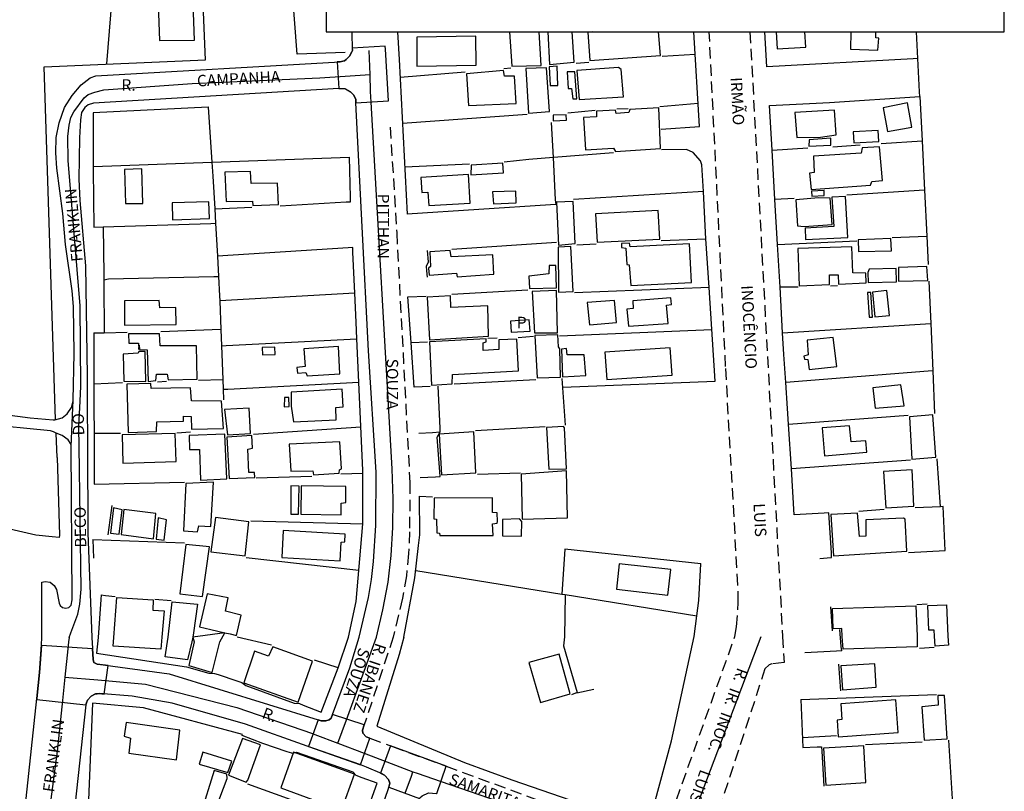
# Model space of a CAD drawing. Units: millimetres. Extents: x 185530 to 187947, y 1674286 to 1677060.
# Drawn here: x 186227 to 186443, y 1675362 to 1675531 of the extents above; entities that cross this region are included whole.
import ezdxf
from ezdxf.enums import TextEntityAlignment as Align

# ---------------------------------------------------------------- set-up
doc = ezdxf.new("R2010")
doc.units = ezdxf.units.MM
doc.header["$LTSCALE"] = 5
doc.header["$MEASUREMENT"] = 0
doc.linetypes.add('DASHED', pattern=[0.75, 0.5, -0.25])
for name, color, linetype in [('V-CRUZAMENTO', 1, 'Continuous'), ('V-EDIFICACAO', 7, 'Continuous'), ('V-EIXO_DE_LOGRADOURO', 3, 'Continuous'), ('V-LOTE', 1, 'Continuous'), ('V-NOME_DOS_LOGRADOUROS', 7, 'Continuous'), ('V-QUADRA', 2, 'Continuous'), ('V-REFERENCIA', 41, 'Continuous'), ('V-TESTADA', 250, 'Continuous')]:
    doc.layers.add(name, color=color, linetype=linetype)
doc.styles.get("Standard").update_dxf_attribs({"font": 'ARIAL.TTF'})

msp = doc.modelspace()

# ---------------------------------------------------------------- linework, layer by layer
at = {"layer": 'Defpoints'}
msp.add_lwpolyline([(186294.025, 1675528.155), (186442.525, 1675528.155), (186442.525, 1675738.155), (186294.025, 1675738.155)], close=True, dxfattribs=at)
at = {"layer": 'V-CRUZAMENTO'}
for points in [[(186306.99, 1675524.3), (186306.949, 1675524.977), (186299.723, 1675524.535), (186299.73, 1675524.02), (186299.59, 1675523.73), (186299.13, 1675522.76), (186298.39, 1675522.04), (186297.99, 1675521.78), (186297.96, 1675521.76), (186297.07, 1675521.58), (186296.424, 1675521.543), (186296.76, 1675515.71), (186298.195, 1675515.61), (186299.31, 1675515.02), (186300.02, 1675514.26), (186300.48, 1675513.33), (186300.52, 1675512.55), (186307.672, 1675512.988)], [(186246.232, 1675389.359), (186243.846, 1675389.677), (186243.1, 1675390.02), (186242.95, 1675390.65), (186242.809, 1675393.013), (186231.617, 1675393.717), (186231.23, 1675387.8), (186230.62, 1675382.17), (186230.594, 1675381.928), (186241.35, 1675380.77), (186241.52, 1675381.21), (186241.73, 1675381.74), (186242.54, 1675382.65), (186243.49, 1675383.13), (186243.87, 1675383.17), (186244.25, 1675383.21), (186245.399, 1675383.122)], [(186301.516, 1675367.602), (186303.58, 1675373.44), (186303.58, 1675373.44), (186302.76, 1675373.74), (186301.99, 1675374.54), (186301.96, 1675375.2), (186302.332, 1675376.34), (186302.332, 1675376.34), (186295.4, 1675378.6), (186295.4, 1675378.6), (186295.12, 1675377.84), (186294.66, 1675377.47), (186293.94, 1675377.26), (186292.91, 1675377.27), (186292.22, 1675377.48), (186292.22, 1675377.48), (186290.153, 1675371.62), (186290.153, 1675371.62), (186301.516, 1675367.602)], [(186314.45, 1675360.23), (186314.52, 1675360.36), (186315.02, 1675360.8), (186316.43, 1675361.47), (186318.15, 1675361.36), (186318.24, 1675361.33), (186318.24, 1675361.33), (186320.29, 1675367.3), (186320.29, 1675367.3), (186308.096, 1675371.785), (186308.096, 1675371.785), (186305.891, 1675365.767), (186305.891, 1675365.767), (186306.76, 1675365.37), (186307.65, 1675364.43), (186307.91, 1675363.61), (186307.7, 1675362.75), (186307.7, 1675362.75), (186314.45, 1675360.23)]]:
    msp.add_lwpolyline(points, close=True, dxfattribs=at)
at = {"layer": 'V-EDIFICACAO'}
for points in [[(186256.95, 1675540.17), (186257.47, 1675526.24), (186265.15, 1675526.32), (186264.68, 1675540.39), (186256.95, 1675540.17)], [(186313.88, 1675526.92), (186313.87, 1675520.58), (186326.84, 1675520.83), (186326.77, 1675527.17), (186313.88, 1675526.92)], [(186337.75, 1675520.12), (186338.34, 1675510.33), (186342.91, 1675510.67), (186342.26, 1675520.26), (186337.75, 1675520.12)], [(186342.81, 1675520.47), (186343.03, 1675516.34), (186344.74, 1675516.35), (186344.57, 1675520.6), (186342.81, 1675520.47)], [(186348.89, 1675519.66), (186349.39, 1675513.32), (186359.1, 1675513.89), (186358.63, 1675519.84), (186358.05, 1675520.34), (186348.89, 1675519.66)], [(186324.7, 1675518.94), (186325.16, 1675511.99), (186335.6, 1675512.42), (186335.21, 1675518.43), (186333.03, 1675518.4), (186332.8, 1675519.63), (186324.7, 1675518.94)], [(186346.81, 1675519.34), (186347.02, 1675515.71), (186347.72, 1675515.73), (186348, 1675513.47), (186348.91, 1675513.45), (186348.48, 1675519.36), (186346.81, 1675519.34)], [(186357.53, 1675510.26), (186357.38, 1675510.98), (186353.23, 1675510.76), (186353.2, 1675509.53), (186350.38, 1675509.35), (186350.82, 1675502.25), (186356.94, 1675502.67), (186357.35, 1675501.9), (186367.19, 1675502.58), (186366.84, 1675511.46), (186360.53, 1675511.13), (186360.31, 1675510.44), (186357.53, 1675510.26)], [(186416.01, 1675511.49), (186416.97, 1675506.3), (186422.27, 1675507.28), (186421.31, 1675512.59), (186416.01, 1675511.49)], [(186343.7, 1675509.85), (186343.69, 1675508.61), (186346.63, 1675508.81), (186346.59, 1675509.98), (186343.7, 1675509.85)], [(186396.65, 1675510.49), (186397.11, 1675504.98), (186402.24, 1675505.05), (186405.71, 1675505.54), (186405.3, 1675510.96), (186396.65, 1675510.49)], [(186399.79, 1675504.49), (186399.74, 1675503.12), (186404.53, 1675503.33), (186404.52, 1675504.82), (186399.79, 1675504.49)], [(186409.44, 1675506.21), (186409.57, 1675503.85), (186415.02, 1675504.08), (186414.92, 1675506.5), (186409.44, 1675506.21)], [(186400.7, 1675500.9), (186400.9, 1675497.32), (186399.88, 1675497.16), (186400.21, 1675493.62), (186413.24, 1675494.57), (186413.51, 1675495.37), (186415.88, 1675495.57), (186415.19, 1675502.93), (186411.39, 1675502.74), (186411.17, 1675501.54), (186400.7, 1675500.9)], [(186325.72, 1675498.95), (186325.65, 1675496.81), (186332.83, 1675497.26), (186332.71, 1675499.36), (186325.72, 1675498.95)], [(186249.8, 1675497.95), (186250.02, 1675490.51), (186253.84, 1675490.5), (186253.63, 1675498.11), (186249.8, 1675497.95)], [(186271.8, 1675497.38), (186272.07, 1675490.94), (186277.87, 1675491.01), (186277.97, 1675490.06), (186283.54, 1675490.33), (186283.35, 1675494.96), (186277.6, 1675494.9), (186277.42, 1675497.54), (186271.8, 1675497.38)], [(186314.75, 1675496.26), (186314.95, 1675492.97), (186316.25, 1675493.02), (186316.49, 1675490.11), (186325.52, 1675490.61), (186325.16, 1675496.91), (186314.75, 1675496.26)], [(186330.43, 1675493.06), (186330.62, 1675490.44), (186335.63, 1675490.67), (186335.57, 1675493.2), (186330.43, 1675493.06)], [(186398.9, 1675485.1), (186398.99, 1675482.64), (186408.22, 1675483.12), (186407.77, 1675492.08), (186404.77, 1675491.9), (186405.19, 1675485.52), (186398.9, 1675485.1)], [(186400.26, 1675493.24), (186400.34, 1675492.17), (186403.09, 1675492.26), (186403.09, 1675493.35), (186400.26, 1675493.24)], [(186260.27, 1675490.69), (186260.34, 1675486.98), (186268.43, 1675487.22), (186268.28, 1675490.89), (186260.27, 1675490.69)], [(186344.42, 1675490.79), (186344.86, 1675481.41), (186348.52, 1675481.76), (186348.11, 1675490.94), (186344.42, 1675490.79)], [(186401.8, 1675491.8), (186396.84, 1675491.35), (186397.2, 1675485.66), (186398.67, 1675485.51), (186404.79, 1675485.96), (186404.38, 1675491.69), (186401.8, 1675491.8)], [(186353.01, 1675488.29), (186353.37, 1675482.03), (186367.06, 1675482.69), (186366.73, 1675489.03), (186353.01, 1675488.29)], [(186344.82, 1675480.94), (186344.9, 1675471.15), (186348.11, 1675471.27), (186347.61, 1675481.13), (186344.82, 1675480.94)], [(186360.61, 1675481.04), (186360.41, 1675481.84), (186358.68, 1675481.75), (186358.7, 1675480.92), (186359.62, 1675480.77), (186359.82, 1675477.17), (186360.39, 1675477.08), (186360.76, 1675472.59), (186373.99, 1675473.25), (186373.57, 1675481.67), (186360.61, 1675481.04)], [(186397.3, 1675480.68), (186397.63, 1675472.51), (186404.24, 1675472.8), (186404.25, 1675474.91), (186406.14, 1675474.94), (186406.24, 1675472.87), (186412.3, 1675473.17), (186412.21, 1675475.31), (186409.38, 1675475.38), (186409.14, 1675481.07), (186397.3, 1675480.68)], [(186410.48, 1675482.61), (186410.56, 1675480.04), (186417.83, 1675480.16), (186417.65, 1675482.86), (186410.48, 1675482.61)], [(186321.35, 1675478.88), (186321.13, 1675480.26), (186316.71, 1675479.93), (186316.85, 1675476.76), (186316.41, 1675476.38), (186316.52, 1675474.85), (186322.57, 1675475.24), (186322.7, 1675474.44), (186330.69, 1675475.07), (186330.51, 1675479.31), (186321.35, 1675478.88)], [(186338.39, 1675474.65), (186338.52, 1675471.89), (186344.41, 1675472.04), (186344.3, 1675476.98), (186342.86, 1675476.92), (186342.8, 1675475.12), (186338.39, 1675474.65)], [(186419.36, 1675476.51), (186419.37, 1675473.49), (186425.75, 1675473.68), (186425.59, 1675476.76), (186419.36, 1675476.51)], [(186412.91, 1675476.12), (186412.64, 1675475.45), (186412.73, 1675473.21), (186418.89, 1675473.38), (186418.82, 1675476.3), (186412.91, 1675476.12)], [(186321.3, 1675467.79), (186321.2, 1675470.29), (186316.13, 1675470.04), (186316.62, 1675460.67), (186329.55, 1675461.5), (186329.41, 1675468.09), (186321.3, 1675467.79)], [(186339.1, 1675471.26), (186339.63, 1675462.21), (186344.66, 1675462.24), (186344.48, 1675471.51), (186339.1, 1675471.26)], [(186412.53, 1675471.03), (186412.9, 1675465.63), (186413.66, 1675465.65), (186413.29, 1675471.02), (186412.53, 1675471.03)], [(186413.67, 1675471.08), (186414.14, 1675465.74), (186417.35, 1675466.01), (186416.8, 1675471.47), (186413.67, 1675471.08)], [(186249.79, 1675469.2), (186249.85, 1675463.89), (186261.15, 1675464), (186261.08, 1675467.75), (186257.54, 1675467.7), (186257.39, 1675469.28), (186249.79, 1675469.2)], [(186351.17, 1675468.82), (186351.64, 1675463.98), (186357.61, 1675464.44), (186357.16, 1675469.28), (186351.17, 1675468.82)], [(186361.18, 1675469.23), (186361.23, 1675467.55), (186359.83, 1675467.41), (186360.21, 1675463.68), (186368.89, 1675464.27), (186368.54, 1675468.24), (186369.63, 1675468.44), (186369.51, 1675469.89), (186361.18, 1675469.23)], [(186334.35, 1675464.8), (186334.5, 1675462.36), (186338.67, 1675462.58), (186338.48, 1675465.07), (186334.35, 1675464.8)], [(186250.68, 1675462.01), (186250.78, 1675459.95), (186252.92, 1675459.95), (186253, 1675458.57), (186253.05, 1675459.48), (186253.09, 1675458.59), (186254.77, 1675458.48), (186254.98, 1675451.53), (186256.66, 1675451.76), (186256.85, 1675453.17), (186259.17, 1675453.17), (186259.4, 1675451.9), (186265.73, 1675452.1), (186265.56, 1675459.38), (186257.65, 1675459.34), (186257.46, 1675461.96), (186250.68, 1675462.01)], [(186339.69, 1675461.59), (186340.21, 1675452.34), (186345.32, 1675452.53), (186345.14, 1675458.74), (186344.88, 1675459.15), (186344.74, 1675461.76), (186339.69, 1675461.59)], [(186316.62, 1675460.23), (186317.05, 1675450.76), (186321.6, 1675451.02), (186321.68, 1675453.1), (186336.12, 1675453.88), (186335.79, 1675460.83), (186331.82, 1675460.71), (186331.8, 1675458.54), (186328.4, 1675458.33), (186328.4, 1675460.05), (186329.03, 1675460.24), (186329.03, 1675460.89), (186316.62, 1675460.23)], [(186399.38, 1675460.57), (186399.54, 1675457.37), (186398.64, 1675457.07), (186398.75, 1675456.45), (186399.51, 1675456.4), (186399.78, 1675454.18), (186405.84, 1675454.87), (186405.04, 1675461.19), (186399.38, 1675460.57)], [(186249.51, 1675457.57), (186249.66, 1675451.61), (186254.47, 1675451.52), (186254.37, 1675458.09), (186253, 1675458.12), (186252.83, 1675457.73), (186249.51, 1675457.57)], [(186279.97, 1675459.02), (186280.08, 1675457.37), (186282.81, 1675457.5), (186282.74, 1675459.07), (186279.97, 1675459.02)], [(186289.1, 1675458.73), (186289.39, 1675454.85), (186287.57, 1675454.6), (186287.71, 1675453.4), (186289.57, 1675453.5), (186289.84, 1675452.78), (186296.99, 1675453.26), (186296.71, 1675459.24), (186289.1, 1675458.73)], [(186346.77, 1675457.36), (186346.67, 1675458.75), (186345.56, 1675458.6), (186345.78, 1675452.61), (186350.87, 1675452.86), (186350.49, 1675457.39), (186346.77, 1675457.36)], [(186355, 1675457.94), (186355.44, 1675451.99), (186369.8, 1675452.93), (186369.34, 1675458.92), (186355, 1675457.94)], [(186255.67, 1675450.04), (186255.58, 1675451.08), (186250.33, 1675450.94), (186250.62, 1675440.39), (186256.81, 1675440.57), (186256.92, 1675442.72), (186262.76, 1675442.88), (186262.74, 1675443.95), (186264.41, 1675443.88), (186264.49, 1675441.12), (186271.49, 1675441.27), (186271.06, 1675447.25), (186264.47, 1675447.32), (186264.26, 1675450.17), (186255.67, 1675450.04)], [(186286.34, 1675449.19), (186286.35, 1675446.13), (186286.84, 1675442.7), (186296.18, 1675443.15), (186296.08, 1675445.83), (186297.71, 1675446), (186297.48, 1675449.91), (186286.34, 1675449.19)], [(186413.7, 1675450.17), (186414.26, 1675445.7), (186420.59, 1675446.23), (186419.86, 1675450.79), (186413.7, 1675450.17)], [(186284.9, 1675448.03), (186284.82, 1675446), (186285.91, 1675446.08), (186285.82, 1675448.08), (186284.9, 1675448.03)], [(186271.73, 1675445.45), (186272.36, 1675439.84), (186277.43, 1675440.16), (186277.1, 1675445.69), (186271.73, 1675445.45)], [(186421.77, 1675443.82), (186422.3, 1675434.56), (186427.52, 1675434.95), (186426.88, 1675444.26), (186421.77, 1675443.82)], [(186249.34, 1675439.86), (186249.47, 1675433.68), (186261.11, 1675434.01), (186260.92, 1675440.2), (186249.34, 1675439.86)], [(186318.76, 1675440.04), (186319.29, 1675431.13), (186326.81, 1675431.56), (186326.34, 1675440.54), (186318.76, 1675440.04)], [(186342.26, 1675441.47), (186342.73, 1675432.32), (186346.6, 1675432.43), (186346.21, 1675441.39), (186345.98, 1675441.67), (186342.26, 1675441.47)], [(186402.6, 1675441.43), (186403.13, 1675435.27), (186412.4, 1675436.07), (186412.23, 1675438.55), (186408.99, 1675438.36), (186408.65, 1675441.87), (186402.6, 1675441.43)], [(186263.99, 1675439.76), (186264.07, 1675436.69), (186266.25, 1675436.63), (186266.49, 1675429.98), (186272.21, 1675430.27), (186271.83, 1675440), (186263.99, 1675439.76)], [(186272.24, 1675439.35), (186272.75, 1675430.33), (186278.34, 1675430.5), (186278.29, 1675431.6), (186277.09, 1675431.59), (186276.85, 1675436.76), (186277.87, 1675436.98), (186277.68, 1675439.72), (186272.24, 1675439.35)], [(186285.92, 1675437.81), (186286.29, 1675431.92), (186291.04, 1675432), (186291.19, 1675431.15), (186296.84, 1675431.46), (186296.88, 1675432.22), (186297.39, 1675432.44), (186296.96, 1675438.37), (186285.92, 1675437.81)], [(186336.72, 1675431.23), (186336.94, 1675421.4), (186346.86, 1675421.73), (186346.65, 1675432.01), (186336.72, 1675431.23)], [(186416.09, 1675431.87), (186416.54, 1675423.86), (186422.71, 1675424.26), (186422.35, 1675432.2), (186416.09, 1675431.87)], [(186263.29, 1675429.21), (186262.75, 1675418.87), (186265.8, 1675418.64), (186266.13, 1675419.92), (186268.71, 1675419.81), (186269.3, 1675429.54), (186263.29, 1675429.21)], [(186286.24, 1675428.69), (186286.25, 1675422.5), (186287.93, 1675422.47), (186288.07, 1675428.62), (186286.24, 1675428.69)], [(186288.52, 1675428.71), (186288.46, 1675422.52), (186297.26, 1675422.32), (186297.28, 1675424.94), (186298.29, 1675425.07), (186298.31, 1675428.54), (186288.52, 1675428.71)], [(186317.62, 1675425.98), (186317.59, 1675421.51), (186318.16, 1675421.43), (186318.21, 1675418.45), (186318.85, 1675418.33), (186318.88, 1675417.84), (186330.54, 1675417.85), (186330.45, 1675420.36), (186331.46, 1675420.52), (186331.49, 1675420.88), (186331.45, 1675422.76), (186330.45, 1675422.89), (186330.4, 1675426.08), (186317.62, 1675425.98)], [(186247.42, 1675423.86), (186246.76, 1675418.34), (186248.65, 1675418.1), (186249.32, 1675423.47), (186247.42, 1675423.86)], [(186249.7, 1675423.55), (186249.08, 1675418.06), (186256.16, 1675417.11), (186256.72, 1675422.64), (186249.7, 1675423.55)], [(186257.17, 1675421.68), (186256.75, 1675417.04), (186258.48, 1675416.82), (186259.04, 1675421.27), (186257.17, 1675421.68)], [(186269.79, 1675421.76), (186268.77, 1675414.29), (186276.26, 1675413.38), (186277.07, 1675420.79), (186269.79, 1675421.76)], [(186332.59, 1675421.34), (186332.6, 1675417.73), (186336.81, 1675417.66), (186336.85, 1675420.93), (186336.32, 1675421.5), (186332.59, 1675421.34)], [(186404.51, 1675422.45), (186405.11, 1675413.38), (186421.19, 1675414.38), (186420.8, 1675421.44), (186420.47, 1675421.66), (186412.2, 1675421.24), (186412.22, 1675417.68), (186410.81, 1675417.62), (186410.38, 1675422.7), (186404.51, 1675422.45)], [(186284.6, 1675418.9), (186284.31, 1675413.01), (186297.06, 1675412.26), (186297.25, 1675416.36), (186298.06, 1675416.46), (186298.15, 1675418.13), (186284.6, 1675418.9)], [(186263.29, 1675415.83), (186261.97, 1675405.07), (186266.88, 1675404.46), (186268.42, 1675415.36), (186263.29, 1675415.83)], [(186358.14, 1675411.65), (186357.57, 1675406.1), (186368.8, 1675404.77), (186369.45, 1675410.39), (186358.14, 1675411.65)], [(186257.98, 1675395.54), (186257.78, 1675392.96), (186247.31, 1675393.59), (186247.51, 1675395.52), (186248.11, 1675404.29), (186256.13, 1675403.71), (186256.03, 1675401.48), (186258.51, 1675401.32)], [(186268.72, 1675397.25), (186271.77, 1675396.55), (186272.99, 1675396.27), (186274.35, 1675395.96), (186275.38, 1675400.37), (186271.95, 1675401.28), (186272.52, 1675404.2), (186267.95, 1675405.09), (186266.24, 1675397.82)], [(186264.82, 1675395.54), (186264.58, 1675394.54), (186263.66, 1675390.57), (186258.76, 1675391.24), (186259.4, 1675395.54), (186260.3, 1675403.33), (186265.8, 1675402.8), (186264.95, 1675396.54), (186264.82, 1675395.54), (186265.06, 1675394.54), (186263.88, 1675389.37), (186269.06, 1675387.82), (186270.35, 1675393.11), (186270.7, 1675394.55), (186271.77, 1675396.55)], [(186423.41, 1675395.75), (186423.41, 1675393.48), (186407.2, 1675392.93), (186407.03, 1675395.73), (186406.97, 1675397.48), (186405.07, 1675397.42), (186404.9, 1675401.82), (186423.17, 1675402.44)], [(186430.19, 1675395.76), (186430.32, 1675393.83), (186427.37, 1675393.62), (186427.2, 1675395.75), (186427.16, 1675397.09), (186426.03, 1675397.07), (186425.8, 1675402.52), (186429.83, 1675402.66)], [(186282.28, 1675393.46), (186281.4, 1675391.43), (186278.32, 1675392.47), (186275.94, 1675385.6), (186287.84, 1675381.33), (186290.98, 1675390.31), (186282.28, 1675393.46)], [(186338.42, 1675390), (186340.91, 1675381.26), (186347.45, 1675383.17), (186345, 1675391.82), (186338.42, 1675390)], [(186406.71, 1675389.3), (186407.12, 1675384.06), (186414.44, 1675384.59), (186414.15, 1675389.75), (186406.71, 1675389.3)], [(186427.99, 1675382.83), (186428.04, 1675380.65), (186424.43, 1675380.33), (186424.95, 1675372.98), (186429.98, 1675373.32), (186429.44, 1675382.81), (186427.99, 1675382.83)], [(186406.74, 1675380.96), (186406.94, 1675377.53), (186405.9, 1675377.41), (186406.13, 1675373.71), (186419.28, 1675374.68), (186418.75, 1675381.83), (186406.74, 1675380.96)], [(186250.22, 1675376.85), (186249.76, 1675373.91), (186251.14, 1675373.48), (186250.75, 1675370.15), (186261.19, 1675368.68), (186261.93, 1675375.18), (186250.22, 1675376.85)], [(186275.65, 1675373.36), (186272.62, 1675365.32), (186276.48, 1675363.83), (186276.87, 1675364.28), (186279.62, 1675372.01), (186275.65, 1675373.36)], [(186402.94, 1675371.24), (186403.47, 1675363.18), (186412.16, 1675363.72), (186411.76, 1675371.79), (186402.94, 1675371.24)], [(186266.99, 1675370.35), (186266.17, 1675367.73), (186272.49, 1675365.91), (186273.33, 1675368.45), (186266.99, 1675370.35)], [(186286.81, 1675370.38), (186284.07, 1675362.55), (186297.39, 1675357.71), (186300.17, 1675365.54), (186286.81, 1675370.38)], [(186266.49, 1675356.77), (186263.83, 1675356.9), (186263.59, 1675353.77), (186268.2, 1675353.45), (186268.72, 1675355.3), (186269.22, 1675355.6), (186269.67, 1675357.65), (186272.28, 1675364.61), (186272.24, 1675365.57), (186269.47, 1675366.37), (186266.49, 1675356.77)]]:
    msp.add_lwpolyline(points, close=True, dxfattribs=at)
for points in [[(186334.129, 1675528.155), (186334.67, 1675520.64), (186341.05, 1675520.78), (186340.644, 1675528.155)], [(186342.526, 1675528.155), (186342.92, 1675520.97), (186348.29, 1675521.51), (186347.872, 1675528.155)], [(186352.24, 1675528.155), (186351.34, 1675528.07), (186351.73, 1675521.84), (186367.23, 1675522.93), (186366.803, 1675528.155)], [(186392.575, 1675528.155), (186392.77, 1675524.41), (186399.05, 1675524.76), (186398.862, 1675528.155)], [(186408.945, 1675528.155), (186408.84, 1675524.31), (186414.83, 1675524.08), (186415.01, 1675526.77), (186414.4, 1675526.83), (186414.363, 1675528.155)]]:
    msp.add_lwpolyline(points, dxfattribs=at)
at = {"layer": 'V-EIXO_DE_LOGRADOURO'}
for points in [[(186303.6, 1675518.77), (186303.41, 1675524.02)], [(186240.1, 1675447.25), (186240.27, 1675450.54), (186240.08, 1675468.14), (186237.48, 1675499.94), (186237.42, 1675505.17), (186237.7, 1675507.69), (186238.06, 1675509.34), (186238.76, 1675510.62), (186241.02, 1675513.69), (186241.87, 1675514.38), (186243.3, 1675514.94), (186245.3, 1675515.4), (186264.64, 1675516.8), (186292.64, 1675518.04), (186298.14, 1675518.41)], [(186298.14, 1675518.41), (186303.6, 1675518.77)], [(186303.86, 1675512.69), (186303.73, 1675515.04), (186303.6, 1675518.77)], [(186305.01, 1675395.6), (186306.41, 1675401.53), (186307.6, 1675407.58), (186308.24, 1675413.44), (186308.63, 1675419.56), (186308.65, 1675425.86), (186308.45, 1675432.42), (186303.86, 1675512.69)], [(186239.81, 1675441.45), (186239.81, 1675441.78), (186240.1, 1675447.25)], [(186239.88, 1675437.32), (186239.81, 1675441.45)], [(186237.69, 1675395.47), (186238.07, 1675396.51), (186239.57, 1675400.6), (186240.01, 1675402.8), (186240.36, 1675406.05), (186239.88, 1675437.32)], [(186237.69, 1675395.47), (186237.58, 1675394.51), (186237.42, 1675392.98)], [(186298.44, 1675377.5), (186305.01, 1675395.6)], [(186372.59, 1675351.28), (186374.71, 1675357.36), (186389.29, 1675395.7)], [(186237.42, 1675392.98), (186236.77, 1675386.84)], [(186236.77, 1675386.84), (186236.22, 1675381.68)], [(186236.77, 1675386.84), (186243.95, 1675386.21)], [(186243.95, 1675386.21), (186254.43, 1675385.29), (186274.42, 1675380.2), (186290.98, 1675374.45)], [(186236.22, 1675381.68), (186235.05, 1675370.62), (186230.42, 1675335.17), (186227.16, 1675317.44), (186222.4, 1675299.23), (186217.65, 1675285.63), (186203.38, 1675259.4), (186188.86, 1675238.27), (186166.83, 1675209.37), (186162.93, 1675204.03)], [(186296.57, 1675372.35), (186298.44, 1675377.5)], [(186290.98, 1675374.45), (186291.54, 1675374.26), (186296.57, 1675372.35)], [(186296.57, 1675372.35), (186302.33, 1675370.16)], [(186302.33, 1675370.16), (186307.25, 1675368.3)], [(186307.25, 1675368.3), (186313.01, 1675366.11)], [(186311.32, 1675361.4), (186312.65, 1675365.11)], [(186312.65, 1675365.11), (186313.01, 1675366.11)], [(186313.01, 1675366.11), (186313.91, 1675365.77), (186319.15, 1675363.96)], [(186319.15, 1675363.96), (186342.03, 1675356.07), (186363.47, 1675349.01)]]:
    msp.add_lwpolyline(points, dxfattribs=at)
at = {"layer": 'V-LOTE'}
for points in [[(186245.99, 1675521.09), (186247.98, 1675546.24)], [(186267.53, 1675521.98), (186266.57, 1675546.46)], [(186287.67, 1675523.26), (186286.45, 1675538.65)], [(186309.607, 1675528.155), (186309.99, 1675522.07), (186311.74, 1675488.16)], [(186375.8, 1675507.36), (186374.49, 1675528.155)], [(186390.5, 1675520.43), (186390.061, 1675528.155)], [(186423.58, 1675522.26), (186423.284, 1675528.155)], [(186287.67, 1675523.26), (186287.66, 1675523.26)], [(186298.13, 1675523.63), (186287.67, 1675523.26)], [(186374.78, 1675523.19), (186367.61, 1675522.71)], [(186422.58, 1675522.2), (186390.5, 1675520.43)], [(186423.58, 1675522.26), (186422.58, 1675522.2)], [(186423.95, 1675514.98), (186423.58, 1675522.26)], [(186234.73, 1675443.2), (186232.2, 1675520.47), (186267.53, 1675521.98)], [(186334.41, 1675520.13), (186332.94, 1675520.01)], [(186348.74, 1675521.29), (186351.5, 1675521.48)], [(186324.45, 1675519.28), (186310.2, 1675518.12)], [(186391.08, 1675511.96), (186404.23, 1675512.66), (186424, 1675513.98)], [(186424, 1675513.98), (186423.95, 1675514.98)], [(186424, 1675513.98), (186424.02, 1675513.98), (186424.51, 1675504.24)], [(186268.18, 1675511.61), (186242.96, 1675510.4)], [(186268.19, 1675511.61), (186268.18, 1675511.61)], [(186268.18, 1675511.61), (186268.99, 1675499.59)], [(186357.65, 1675511.26), (186360.11, 1675511.31)], [(186375.47, 1675512.42), (186367.08, 1675511.73)], [(186391.65, 1675502.18), (186391.08, 1675511.96)], [(186242.96, 1675510.4), (186242.93, 1675497.9), (186243.14, 1675485.36)], [(186310.72, 1675508.1), (186338.03, 1675510.07)], [(186346.92, 1675510.36), (186352.9, 1675510.99)], [(186343.78, 1675500.59), (186343.38, 1675508.29)], [(186367.4, 1675506.78), (186375.8, 1675507.36)], [(186391.65, 1675502.18), (186399.52, 1675502.71)], [(186404.99, 1675502.97), (186410.94, 1675503.38)], [(186415.55, 1675503.67), (186424.51, 1675504.24)], [(186424.51, 1675504.24), (186425.05, 1675493.44)], [(186268.99, 1675499.59), (186299.12, 1675500.67)], [(186299.31, 1675490.92), (186299.29, 1675491.92), (186299.12, 1675500.67)], [(186343.78, 1675500.59), (186338.35, 1675500.18), (186332.99, 1675499.61)], [(186356.95, 1675501.59), (186343.78, 1675500.59)], [(186344.36, 1675490.34), (186344.26, 1675491.32), (186343.78, 1675500.59)], [(186375.96, 1675499.89), (186374.4, 1675501.72), (186372.89, 1675502.37), (186367.47, 1675502.26)], [(186392.28, 1675491.38), (186391.65, 1675502.18)], [(186243.01, 1675498.66), (186268.99, 1675499.59)], [(186268.99, 1675499.59), (186269.2, 1675496.51), (186269.6, 1675489.33)], [(186311.21, 1675498.55), (186325.37, 1675499.25)], [(186376.3, 1675498.97), (186375.96, 1675499.89)], [(186376.61, 1675493.19), (186376.3, 1675498.97)], [(186376.61, 1675493.19), (186348.17, 1675491.44)], [(186377.09, 1675484.17), (186376.61, 1675493.19)], [(186425.05, 1675493.44), (186408, 1675492.37)], [(186425.05, 1675493.44), (186425.56, 1675483.37)], [(186269.6, 1675489.33), (186277.7, 1675489.72)], [(186283.9, 1675490.02), (186298.34, 1675490.86), (186299.31, 1675490.92)], [(186344.36, 1675490.34), (186343.1, 1675490.25), (186311.74, 1675488.16)], [(186396.52, 1675491.62), (186392.28, 1675491.38)], [(186392.85, 1675481.56), (186392.28, 1675491.38)], [(186269.6, 1675489.33), (186269.77, 1675486.21)], [(186243.14, 1675485.36), (186245.16, 1675485.42)], [(186245.16, 1675485.42), (186268.77, 1675486.18)], [(186245.16, 1675485.45), (186245.16, 1675485.42)], [(186245.16, 1675485.42), (186245.27, 1675474.98), (186245.28, 1675473.83)], [(186268.77, 1675486.18), (186269.77, 1675486.21)], [(186269.77, 1675486.21), (186270.17, 1675479.02)], [(186377.18, 1675482.8), (186377.09, 1675484.17)], [(186417.95, 1675483.11), (186425.56, 1675483.37)], [(186425.56, 1675483.37), (186425.87, 1675477.15)], [(186321.5, 1675480.54), (186344.44, 1675482.05)], [(186348.9, 1675481.47), (186353.1, 1675481.69)], [(186367.35, 1675482.41), (186377.18, 1675482.8)], [(186377.87, 1675472.16), (186377.18, 1675482.8)], [(186392.85, 1675481.56), (186410.22, 1675482.39)], [(186393.4, 1675472.18), (186392.85, 1675481.56)], [(186299.82, 1675480.88), (186298.82, 1675480.8), (186270.17, 1675479.02)], [(186270.17, 1675479.02), (186270.42, 1675474.54)], [(186300.27, 1675470.86), (186299.87, 1675479.86), (186299.82, 1675480.88)], [(186245.28, 1675473.83), (186246.31, 1675474), (186269.39, 1675474.52)], [(186245.28, 1675473.83), (186245.29, 1675472.98), (186245.4, 1675462.24)], [(186269.39, 1675474.52), (186270.42, 1675474.54)], [(186270.42, 1675474.54), (186270.66, 1675470.32), (186270.7, 1675469.23)], [(186405.96, 1675472.53), (186404.49, 1675472.4)], [(186426, 1675473.53), (186426.41, 1675464.22)], [(186300.27, 1675470.86), (186270.7, 1675469.23)], [(186300.55, 1675464.54), (186300.27, 1675470.86)], [(186338.16, 1675471.54), (186321.54, 1675470.63)], [(186377.87, 1675472.16), (186348.37, 1675470.98)], [(186379.2, 1675451.66), (186377.87, 1675472.16)], [(186393.98, 1675462.18), (186393.4, 1675472.18)], [(186397.41, 1675472.18), (186393.4, 1675472.18)], [(186270.7, 1675469.23), (186270.94, 1675462.92)], [(186311.88, 1675470.12), (186315.92, 1675470.26)], [(186312.58, 1675460.12), (186311.88, 1675470.12)], [(186300.71, 1675460.9), (186300.55, 1675464.54)], [(186393.98, 1675462.18), (186426.41, 1675464.22)], [(186426.41, 1675464.22), (186426.86, 1675453.9)], [(186243.09, 1675462.2), (186245.4, 1675462.24)], [(186243.09, 1675462.2), (186243.13, 1675451.05)], [(186245.4, 1675462.24), (186250.43, 1675462.33)], [(186245.4, 1675462.24), (186245.4, 1675462.21)], [(186270.94, 1675462.92), (186257.77, 1675462.42)], [(186270.94, 1675462.92), (186271.07, 1675459.35)], [(186345.12, 1675461.57), (186378.46, 1675462.93)], [(186394.26, 1675457.45), (186393.98, 1675462.18)], [(186272.09, 1675459.4), (186300.71, 1675460.9)], [(186301.13, 1675451.43), (186300.71, 1675460.9)], [(186312.58, 1675460.12), (186316.22, 1675460.25)], [(186313.26, 1675450.3), (186312.58, 1675460.12)], [(186331.43, 1675461.06), (186329.4, 1675460.97)], [(186336.08, 1675461.18), (186339.38, 1675461.46)], [(186271.07, 1675459.35), (186272.09, 1675459.4)], [(186271.07, 1675459.35), (186271.34, 1675452.01)], [(186394.65, 1675451.35), (186394.26, 1675457.45)], [(186425.86, 1675453.82), (186394.65, 1675451.35)], [(186426.86, 1675453.9), (186425.86, 1675453.82)], [(186426.86, 1675453.9), (186427.27, 1675444.58)], [(186243.13, 1675451.05), (186249.39, 1675451.34)], [(186243.13, 1675451.05), (186243.14, 1675445.82)], [(186257.03, 1675451.49), (186259.05, 1675451.6)], [(186266.05, 1675451.88), (186271.34, 1675452.01)], [(186271.34, 1675452.01), (186271.42, 1675449.84)], [(186272.43, 1675449.89), (186301.13, 1675451.43)], [(186302, 1675432.03), (186301.13, 1675451.43)], [(186339.94, 1675451.92), (186322.01, 1675450.94)], [(186346.41, 1675442.01), (186345.69, 1675452.22)], [(186345.83, 1675450.28), (186379.2, 1675451.66)], [(186395.02, 1675445.66), (186394.65, 1675451.35)], [(186271.42, 1675449.84), (186272.43, 1675449.89)], [(186271.42, 1675449.84), (186271.51, 1675447.52)], [(186316.75, 1675450.48), (186313.26, 1675450.3)], [(186318.99, 1675440.54), (186318.95, 1675441.37), (186318.52, 1675450.55)], [(186243.14, 1675445.82), (186243.16, 1675440.13)], [(186395.25, 1675442.19), (186395.02, 1675445.66)], [(186235.09, 1675434.94), (186235.59, 1675417.87), (186235.49, 1675417.41), (186233.96, 1675417.52), (186230.37, 1675417.91), (186117.48, 1675443.97)], [(186395.25, 1675442.19), (186421.45, 1675444.15)], [(186235.09, 1675434.94), (186234.88, 1675440.26)], [(186248.97, 1675440.18), (186243.16, 1675440.13)], [(186243.16, 1675440.13), (186243.2, 1675429.06)], [(186261.27, 1675440.33), (186264.29, 1675440.52)], [(186301.57, 1675441.53), (186278.07, 1675439.98)], [(186314.3, 1675440.21), (186317.27, 1675440.35), (186318.99, 1675440.54)], [(186326.73, 1675440.85), (186341.94, 1675441.73)], [(186395.88, 1675432.44), (186395.25, 1675442.19)], [(186422.01, 1675434.31), (186395.88, 1675432.44)], [(186428.55, 1675424.14), (186427.84, 1675434.62)], [(186297.24, 1675431.36), (186302, 1675431.47)], [(186302, 1675431.47), (186302, 1675432.03)], [(186302.05, 1675421.01), (186302, 1675431.47)], [(186327.15, 1675431.23), (186336.58, 1675431.55)], [(186396.53, 1675422.36), (186395.88, 1675432.44)], [(186243.2, 1675429.06), (186262.94, 1675429.52)], [(186278.7, 1675430.43), (186290.85, 1675430.84)], [(186314.59, 1675430.51), (186317.93, 1675430.68), (186318.93, 1675430.73)], [(186310.97, 1675395.6), (186313.39, 1675408.54), (186314.24, 1675415.64), (186314.49, 1675417.99), (186314.46, 1675426.41)], [(186314.46, 1675426.41), (186317.3, 1675426.33)], [(186416.18, 1675423.54), (186410.65, 1675423.07)], [(186421.55, 1675414.11), (186429.6, 1675414.51), (186429.14, 1675424.17), (186428.55, 1675424.14)], [(186428.55, 1675424.14), (186423.02, 1675423.89)], [(186277.51, 1675421.07), (186302, 1675420.4)], [(186302, 1675420.4), (186302.05, 1675421.01)], [(186404.1, 1675422.79), (186403.1, 1675422.73), (186396.53, 1675422.36)], [(186300.58, 1675403.41), (186302, 1675420.4)], [(186242.91, 1675416.97), (186243.03, 1675412.86)], [(186242.91, 1675416.97), (186262.99, 1675416.24)], [(186376.03, 1675411.66), (186346.29, 1675414.86), (186345.63, 1675405)], [(186276.47, 1675412.98), (186301.14, 1675410.23)], [(186402.1, 1675412.78), (186403.7, 1675412.91), (186404.7, 1675412.99)], [(186313.61, 1675410.13), (186345.63, 1675405)], [(186375.59, 1675403.61), (186376.03, 1675411.66)], [(186376.03, 1675411.66), (186376.03, 1675411.68)], [(186244.69, 1675404.82), (186244.62, 1675403.8), (186244.05, 1675395.52)], [(186244.69, 1675404.82), (186245.69, 1675404.7), (186247.79, 1675404.49)], [(186260.04, 1675403.55), (186256.48, 1675403.81)], [(186345.63, 1675405), (186346.33, 1675404.89)], [(186346.33, 1675404.89), (186346.16, 1675395.65)], [(186346.33, 1675404.89), (186375.16, 1675400.27)], [(186375.16, 1675400.27), (186375.59, 1675403.61)], [(186298.87, 1675395.59), (186300.58, 1675403.41)], [(186423.34, 1675402.73), (186425.63, 1675402.84)], [(186374.56, 1675395.69), (186375.16, 1675400.27)], [(186244.05, 1675395.52), (186243.7, 1675392.1), (186263.37, 1675389.04)], [(186282.02, 1675393.85), (186274.53, 1675395.56)], [(186296.59, 1675388.85), (186298.87, 1675395.59)], [(186310.97, 1675395.6), (186310.02, 1675391.78), (186305.09, 1675376.11), (186324.31, 1675368.11), (186334.65, 1675364.32), (186364.5, 1675354.05), (186369.66, 1675372.88), (186374.56, 1675395.69)], [(186346.16, 1675395.65), (186346.01, 1675393.65), (186348.94, 1675383.42), (186347.72, 1675382.96)], [(186423.94, 1675393.17), (186427.13, 1675393.35)], [(186296.59, 1675388.84), (186291.46, 1675390.53)], [(186406.91, 1675392.55), (186405.74, 1675392.49), (186398.8, 1675392.12)], [(186292.93, 1675379.17), (186296.59, 1675388.84)], [(186296.59, 1675388.84), (186296.59, 1675388.85)], [(186269.52, 1675387.63), (186270.33, 1675387.36), (186274.41, 1675385.98), (186275.5, 1675385.61)], [(186348.92, 1675383.41), (186352.6, 1675384.21)], [(186397.99, 1675381.91), (186427.7, 1675382.98)], [(186397.99, 1675381.91), (186398.4, 1675371.43)], [(186275.67, 1675374.23), (186254, 1675380.12), (186242.84, 1675381.1), (186241.65, 1675352.88), (186240.89, 1675342.54), (186239.69, 1675331.65)], [(186288.15, 1675381.02), (186288.96, 1675380.71), (186292.93, 1675379.17)], [(186275.63, 1675374.06), (186275.67, 1675374.23)], [(186398.32, 1675373.59), (186405.75, 1675374.01)], [(186286.45, 1675370.16), (186285.47, 1675370.48), (186280.14, 1675372.25)], [(186398.4, 1675371.43), (186401.52, 1675371.54), (186402.52, 1675371.57)], [(186412.11, 1675372.07), (186424.54, 1675372.65)], [(186430.28, 1675372.99), (186432.02, 1675345.01)], [(186293.15, 1675330.03), (186305.2, 1675363.61), (186301.85, 1675364.79), (186300.57, 1675365.24)], [(186276.77, 1675363.42), (186301.81, 1675354.37)]]:
    msp.add_lwpolyline(points, dxfattribs=at)
at = {"layer": 'V-QUADRA', "linetype": 'DASHED'}
for p, q in [((186386.816, 1675528.155), (186393.96, 1675395.71)), ((186393.96, 1675395.71), (186394.3, 1675390.04)), ((186390.1, 1675388.64), (186378, 1675351.47)), ((186391.04, 1675389.52), (186390.1, 1675388.64)), ((186391.64, 1675389.73), (186391.04, 1675389.52)), ((186394.3, 1675390.04), (186391.64, 1675389.73))]:
    msp.add_line(p, q, dxfattribs=at)
at = {"layer": 'V-QUADRA'}
for points in [[(186227.67, 1675354.76), (186230.62, 1675382.17), (186231.23, 1675387.8), (186231.63, 1675393.91), (186231.73, 1675395.5), (186231.72, 1675407.62), (186232.42, 1675407.77), (186233.51, 1675407.59), (186234.44, 1675406.9), (186234.93, 1675406.02), (186235.5, 1675403.02), (186235.76, 1675402.49), (186236.27, 1675402.06), (186236.97, 1675401.93), (186237.65, 1675402.08), (186238.16, 1675402.56), (186238.39, 1675403.72), (186238.11, 1675437.31), (186238.59, 1675447.47), (186238.79, 1675457.72), (186238.65, 1675468.01), (186238.35, 1675471.4), (186236.92, 1675481.54), (186236.32, 1675488.32), (186235, 1675498.28), (186234.79, 1675501.64), (186234.88, 1675505.01), (186235.52, 1675508.23), (186236.69, 1675511.57), (186238.39, 1675514.15), (186240.37, 1675516.52), (186242.34, 1675518.04), (186243.55, 1675518.5), (186297.07, 1675521.58), (186297.96, 1675521.76), (186297.99, 1675521.78), (186298.39, 1675522.04), (186299.13, 1675522.76), (186299.59, 1675523.73), (186299.73, 1675524.02), (186299.673, 1675528.155)], [(186305.35, 1675355.92), (186307.57, 1675362.22), (186307.7, 1675362.75), (186307.7, 1675362.75), (186307.91, 1675363.61), (186307.65, 1675364.43), (186306.76, 1675365.37), (186306.24, 1675365.61), (186306.24, 1675365.61), (186302.85, 1675367.13), (186301.38, 1675367.65), (186301.38, 1675367.65), (186289.87, 1675371.72), (186289.87, 1675371.72), (186276.32, 1675376.5), (186260.23, 1675381.13), (186251.54, 1675382.65), (186244.25, 1675383.21), (186243.87, 1675383.17), (186243.87, 1675383.17), (186243.49, 1675383.13), (186242.54, 1675382.65), (186241.73, 1675381.74), (186241.52, 1675381.21), (186241.52, 1675381.21), (186241.35, 1675380.77), (186241.35, 1675380.77), (186238.31, 1675352.49)], [(186240.59, 1675175.22), (186240.99, 1675175.85), (186246.5, 1675191.55), (186254.44, 1675213.39), (186273.45, 1675267.23), (186305.35, 1675355.92), (186307.57, 1675362.22), (186307.7, 1675362.75), (186307.91, 1675363.61), (186307.65, 1675364.43), (186306.76, 1675365.37), (186306.24, 1675365.61), (186302.85, 1675367.13), (186301.38, 1675367.65), (186289.87, 1675371.72), (186276.32, 1675376.5), (186260.23, 1675381.13), (186251.54, 1675382.65), (186244.25, 1675383.21), (186243.87, 1675383.17)], [(186241.52, 1675381.21), (186241.35, 1675380.77), (186238.31, 1675352.49), (186233.65, 1675322.89), (186231.54, 1675312.98), (186229.01, 1675303.07), (186226.77, 1675296.5), (186224.08, 1675289.87), (186221.1, 1675283.39), (186217.83, 1675276.93), (186210.46, 1675264.52), (186202.07, 1675252.38), (186195.6, 1675243.38), (186186.34, 1675231.12), (186179.13, 1675221.95), (186172.4, 1675212.31), (186166.01, 1675202.56)]]:
    msp.add_lwpolyline(points, dxfattribs=at)
at = {"layer": 'V-QUADRA', "linetype": 'DASHED'}
for points in [[(186368.18, 1675352.89), (186383.51, 1675395.7), (186383.51, 1675395.7), (186383.9, 1675397.81), (186384.26, 1675403.13), (186384.17, 1675406.97), (186381.49, 1675454.83), (186377.891, 1675528.155)], [(186308.025, 1675507.224), (186309.44, 1675484.1), (186312.33, 1675429.42), (186312.26, 1675418.64), (186312.06, 1675413.88), (186311.59, 1675409.02), (186310.69, 1675404.09), (186308.69, 1675395.6), (186308.69, 1675395.6), (186302.26, 1675376.12), (186302.26, 1675376.12), (186301.96, 1675375.2), (186301.99, 1675374.54), (186302.76, 1675373.74), (186303.58, 1675373.44), (186303.58, 1675373.44), (186308.52, 1675371.63), (186308.52, 1675371.63), (186320.29, 1675367.3), (186320.29, 1675367.3), (186363.55, 1675351.41)]]:
    msp.add_lwpolyline(points, dxfattribs=at)
at = {"layer": 'V-QUADRA'}
msp.add_lwpolyline([(186242.66, 1675395.52), (186242.95, 1675390.65), (186243.1, 1675390.02), (186243.84, 1675389.68), (186244.05, 1675389.65), (186244.05, 1675389.65), (186259.63, 1675387.57), (186292.22, 1675377.48), (186292.22, 1675377.48), (186292.91, 1675377.27), (186293.94, 1675377.26), (186294.66, 1675377.47), (186295.12, 1675377.84), (186295.4, 1675378.6), (186295.4, 1675378.6), (186299.15, 1675388.88), (186301.23, 1675395.59), (186301.23, 1675395.59), (186303.25, 1675404.27), (186303.92, 1675408.22), (186304.36, 1675412.17), (186304.88, 1675420.05), (186304.93, 1675431.71), (186303.25, 1675458.25), (186300.52, 1675512.55), (186300.52, 1675512.55), (186300.48, 1675513.33), (186300.02, 1675514.26), (186299.31, 1675515.02), (186298.27, 1675515.57), (186298.27, 1675515.57), (186298.19, 1675515.61), (186296.76, 1675515.71), (186243.05, 1675512.53), (186241.88, 1675512.11), (186241.15, 1675511.57), (186240.44, 1675510.43), (186240.17, 1675508.86), (186239.97, 1675504.89), (186239.84, 1675495.87), (186240.03, 1675491.22), (186241.25, 1675476.91), (186241.65, 1675452.74), (186241.68, 1675447.24), (186241.68, 1675447.24), (186241.73, 1675437.33), (186241.73, 1675437.33), (186241.82, 1675418.44), (186242.66, 1675395.52)], close=True, dxfattribs=at)
at = {"layer": 'V-REFERENCIA'}
for points in [[(186101.4, 1675513.95), (186106.51, 1675505.06), (186108.89, 1675500.57), (186116.49, 1675481.34), (186119.87, 1675471.66), (186122.21, 1675463.99), (186123.42, 1675461.67), (186124.31, 1675460.22), (186126.16, 1675457.96), (186128.58, 1675455.98), (186131.09, 1675454.52), (186140.05, 1675451.39), (186146.13, 1675449.54), (186152.35, 1675447.92), (186158.57, 1675446.92), (186164.89, 1675446.39), (186177.65, 1675445.89), (186187.4, 1675445.94), (186200.77, 1675446.58), (186207.49, 1675446.41), (186229.14, 1675443.62), (186234.23, 1675443.18)], [(186234.31, 1675440.5), (186233.65, 1675440.78), (186218.76, 1675442.18), (186209.07, 1675443.57), (186203.08, 1675443.86), (186197.37, 1675443.52), (186182.46, 1675443.2), (186161.14, 1675443.96), (186155.02, 1675444.41), (186148.92, 1675445.56), (186142.9, 1675447.16), (186134.7, 1675448.89), (186131.96, 1675449.88), (186126.7, 1675452.21), (186124.07, 1675453.67), (186121.86, 1675455.76), (186120.14, 1675458.26), (186113.12, 1675478.9), (186109.79, 1675489.37), (186105.83, 1675499.88), (186100.81, 1675511.48)], [(186234.23, 1675443.18), (186234.57, 1675443.15), (186236.16, 1675443.63), (186237.29, 1675444.46), (186238.25, 1675445.87), (186238.55, 1675447.26)], [(186234.88, 1675440.26), (186234.31, 1675440.5)], [(186238.11, 1675437.31), (186238.11, 1675437.73), (186237.51, 1675438.76), (186236.17, 1675439.71), (186234.88, 1675440.26)]]:
    msp.add_lwpolyline(points, dxfattribs=at)
at = {"layer": 'V-TESTADA'}
for points in [[(186309.607, 1675528.155), (186309.99, 1675522.07), (186311.74, 1675488.16)], [(186375.8, 1675507.36), (186374.49, 1675528.155)], [(186390.5, 1675520.43), (186390.061, 1675528.155)], [(186287.67, 1675523.26), (186287.66, 1675523.26)], [(186298.13, 1675523.63), (186287.67, 1675523.26)], [(186234.73, 1675443.2), (186232.2, 1675520.47), (186267.53, 1675521.98)], [(186268.18, 1675511.61), (186242.96, 1675510.4)], [(186268.19, 1675511.61), (186268.18, 1675511.61)], [(186391.65, 1675502.18), (186391.08, 1675511.96)], [(186242.96, 1675510.4), (186242.93, 1675497.9), (186243.14, 1675485.36)], [(186299.31, 1675490.92), (186299.29, 1675491.92), (186299.12, 1675500.67)], [(186392.28, 1675491.38), (186391.65, 1675502.18)], [(186376.3, 1675498.97), (186375.96, 1675499.89)], [(186376.61, 1675493.19), (186376.3, 1675498.97)], [(186377.09, 1675484.17), (186376.61, 1675493.19)], [(186392.85, 1675481.56), (186392.28, 1675491.38)], [(186245.16, 1675485.45), (186245.16, 1675485.42)], [(186245.16, 1675485.42), (186245.27, 1675474.98), (186245.28, 1675473.83)], [(186377.18, 1675482.8), (186377.09, 1675484.17)], [(186377.87, 1675472.16), (186377.18, 1675482.8)], [(186393.4, 1675472.18), (186392.85, 1675481.56)], [(186300.27, 1675470.86), (186299.87, 1675479.86), (186299.82, 1675480.88)], [(186315.99, 1675476.78), (186316.4, 1675477.78), (186316.22, 1675480.24)], [(186316.18, 1675474.37), (186316.07, 1675475.78), (186315.99, 1675476.78)], [(186245.28, 1675473.83), (186245.29, 1675472.98), (186245.4, 1675462.24)], [(186300.55, 1675464.54), (186300.27, 1675470.86)], [(186379.2, 1675451.66), (186377.87, 1675472.16)], [(186393.98, 1675462.18), (186393.4, 1675472.18)], [(186312.58, 1675460.12), (186311.88, 1675470.12)], [(186300.71, 1675460.9), (186300.55, 1675464.54)], [(186243.09, 1675462.2), (186243.13, 1675451.05)], [(186245.4, 1675462.24), (186245.4, 1675462.21)], [(186394.26, 1675457.45), (186393.98, 1675462.18)], [(186301.13, 1675451.43), (186300.71, 1675460.9)], [(186313.26, 1675450.3), (186312.58, 1675460.12)], [(186394.65, 1675451.35), (186394.26, 1675457.45)], [(186243.13, 1675451.05), (186243.14, 1675445.82)], [(186302, 1675432.03), (186301.13, 1675451.43)], [(186395.02, 1675445.66), (186394.65, 1675451.35)], [(186318.99, 1675440.54), (186318.95, 1675441.37), (186318.52, 1675450.55)], [(186243.14, 1675445.82), (186243.16, 1675440.13)], [(186395.25, 1675442.19), (186395.02, 1675445.66)], [(186235.09, 1675434.94), (186235.59, 1675417.87), (186235.49, 1675417.41), (186233.96, 1675417.52), (186230.37, 1675417.91), (186117.48, 1675443.97)], [(186243.16, 1675440.13), (186243.2, 1675429.06)], [(186318.93, 1675430.73), (186318.86, 1675431.74), (186318.34, 1675439.37), (186318.99, 1675440.54)], [(186395.88, 1675432.44), (186395.25, 1675442.19)], [(186302, 1675431.47), (186302, 1675432.03)], [(186302.05, 1675421.01), (186302, 1675431.47)], [(186396.53, 1675422.36), (186395.88, 1675432.44)], [(186310.97, 1675395.6), (186313.39, 1675408.54), (186314.24, 1675415.64), (186314.49, 1675417.99), (186314.46, 1675426.41)], [(186246.24, 1675418.01), (186247.13, 1675424.4)], [(186302, 1675420.4), (186302.05, 1675421.01)], [(186404.7, 1675412.99), (186404.64, 1675414.01), (186404.16, 1675421.73), (186404.1, 1675422.79)], [(186300.58, 1675403.41), (186302, 1675420.4)], [(186242.91, 1675416.97), (186243.03, 1675412.86)], [(186375.59, 1675403.61), (186376.03, 1675411.66)], [(186376.03, 1675411.66), (186376.03, 1675411.68)], [(186244.69, 1675404.82), (186244.62, 1675403.8), (186244.05, 1675395.52)], [(186375.16, 1675400.27), (186375.59, 1675403.61)], [(186298.87, 1675395.59), (186300.58, 1675403.41)], [(186404.49, 1675402.21), (186404.79, 1675396.99)], [(186374.56, 1675395.69), (186375.16, 1675400.27)], [(186406.91, 1675392.55), (186406.82, 1675393.54), (186406.51, 1675397.24)], [(186244.05, 1675395.52), (186243.7, 1675392.1), (186263.37, 1675389.04)], [(186296.59, 1675388.85), (186298.87, 1675395.59)], [(186310.97, 1675395.6), (186310.02, 1675391.78), (186305.09, 1675376.11), (186324.31, 1675368.11), (186334.65, 1675364.32), (186364.5, 1675354.05), (186369.66, 1675372.88), (186374.56, 1675395.69)], [(186263.37, 1675389.04), (186268.33, 1675387.67), (186269.52, 1675387.63)], [(186292.93, 1675379.17), (186296.59, 1675388.84)], [(186296.59, 1675388.84), (186296.59, 1675388.85)], [(186406.21, 1675389.65), (186406.66, 1675383.8)], [(186269.52, 1675387.63), (186270.33, 1675387.36), (186274.41, 1675385.98), (186275.5, 1675385.61)], [(186275.5, 1675385.61), (186276.41, 1675384.97), (186286.96, 1675381.15), (186288.15, 1675381.02)], [(186397.99, 1675381.91), (186398.4, 1675371.43)], [(186275.67, 1675374.23), (186254, 1675380.12), (186242.84, 1675381.1), (186241.65, 1675352.88), (186240.89, 1675342.54), (186239.69, 1675331.65)], [(186288.15, 1675381.02), (186288.96, 1675380.71), (186292.93, 1675379.17)], [(186280.14, 1675372.25), (186275.63, 1675374.06)], [(186286.45, 1675370.16), (186285.47, 1675370.48), (186280.14, 1675372.25)], [(186402.52, 1675371.57), (186402.58, 1675370.57), (186403.02, 1675362.93)], [(186286.45, 1675370.16), (186287.47, 1675370.39), (186299.85, 1675366.07), (186300.57, 1675365.24)], [(186293.15, 1675330.03), (186305.2, 1675363.61), (186301.85, 1675364.79), (186300.57, 1675365.24)]]:
    msp.add_lwpolyline(points, dxfattribs=at)

# ---------------------------------------------------------------- texts
at = {"layer": 'V-NOME_DOS_LOGRADOUROS'}
for s, p in [('R.', (186249.16, 1675514.46)), ('P', (186335.75, 1675462.44))]:
    msp.add_text(s, height=2.5, dxfattribs=at).set_placement(p, align=Align.BOTTOM_LEFT)
for s, rotation, p in [('CAMPANHA', 3, (186265.8, 1675515.36)), ('IRMÃO', 273, (186381.78, 1675518.08)), ('FRANKLIN', 95.18188, (186241.485, 1675477.974)), ('PITTHAN', 270, (186304.49, 1675492.69)), ('INOCÊNCIO', 273, (186384.14, 1675472.52)), ('SOUZA', 270, (186306.48, 1675456.55)), ('DO', 91, (186241.797, 1675439.77)), ('BECO', 91, (186242.257, 1675415.217)), ('LUIS', 273, (186386.8, 1675424.78)), ('SOUZA', 251.57755, (186300.531, 1675393.686)), ('R. IBANEZ', 251.57755, (186304.119, 1675394.711)), ('R.  IR.  INOC.', 250.18125, (186383.39, 1675389.306)), ('R.', 340, (186279.48, 1675377.17)), ('FRANKLIN', 82, (186235.16, 1675361.39)), ('SAMARITANA', 340, (186320.39, 1675362.73)), ('LUIS', 250.18125, (186375.254, 1675367.029))]:
    msp.add_text(s, height=2.5, rotation=rotation, dxfattribs=at).set_placement(p, align=Align.BOTTOM_LEFT)

doc.saveas('drawing.dxf')
